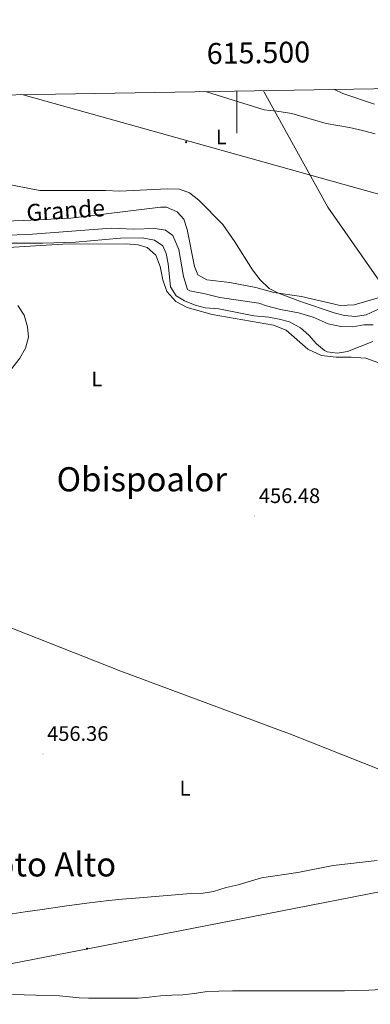
# Model space of a CAD drawing. Units: metres. Extents: x 613232 to 617736, y 4738223 to 4741268.
# Drawn here: x 615397 to 615564, y 4740532 to 4741001 of the extents above; entities that cross this region are included whole.
import ezdxf
from ezdxf.enums import TextEntityAlignment as Align

# ---------------------------------------------------------------- set-up
doc = ezdxf.new("R2010")
doc.units = ezdxf.units.M
doc.header["$MEASUREMENT"] = 0
doc.linetypes.add('TRAZOSX2', pattern=[1.5, 1, -0.5])
for name, color, linetype, lineweight in [('Carátula', 7, 'Continuous', 5), ('Level 1', 19, 'Continuous', 0), ('Level 11', 142, 'TRAZOSX2', 13), ('Level 32', 19, 'Continuous', 0), ('Level 36', 19, 'Continuous', 40), ('Level 37', 92, 'Continuous', 0), ('Level 41', 19, 'Continuous', 0), ('Level 43', 142, 'Continuous', 0), ('Level 45', 19, 'Continuous', 0), ('Level 5', 36, 'Continuous', 0), ('Level 61', 19, 'Continuous', 0), ('Level 63', 7, 'Continuous', 0), ('Level 7', 19, 'Continuous', 0)]:
    doc.layers.add(name, color=color, linetype=linetype, lineweight=lineweight)
doc.styles.add('Arial', font='ARIAL.TTF', dxfattribs={"height": 0.2})

# ---------------------------------------------------------------- blocks, each defined once
blk = doc.blocks.new('5PATER')
at = {"layer": 'Carátula', "linetype": 'Continuous', "lineweight": 5}
h = blk.add_hatch(color=250, dxfattribs=at)
edge = h.paths.add_edge_path()
edge.add_ellipse((0, 0), major_axis=(-1.33, -1.34), ratio=0.999422, start_angle=0, end_angle=360)
blk = doc.blocks.new('5PELE')
at = {"layer": 'Carátula', "linetype": 'Continuous', "lineweight": 5}
h = blk.add_hatch(color=9, dxfattribs=at)
edge = h.paths.add_edge_path()
edge.add_arc((0, 0), 2.85, 359.999, 719.999)
at = {"layer": 'Carátula', "color": 252, "linetype": 'Continuous', "lineweight": 5}
blk.add_circle((0, 0, 0), 2.85, dxfattribs=at)

msp = doc.modelspace()

# ---------------------------------------------------------------- linework, layer by layer
at = {"layer": 'Level 1', "color": 19, "linetype": 'Continuous', "lineweight": 0, "ltscale": 0.5}
msp.add_polyline3d([(615756.19, 4740370.08, 483.47), (615737.34, 4740439.53, 474.08), (615725.28, 4740480.03, 470.25), (615717.64, 4740507.68, 467.91), (615709.93, 4740537.87, 465.73), (615703.08, 4740605.74, 462.28), (615696.58, 4740642.58, 461.77), (615690.92, 4740672.19, 461.15), (615684.12, 4740692.74, 460.25), (615665.4, 4740720.84, 460.03), (615633.97, 4740771.75, 459.39), (615590.76, 4740843.44, 454.73), (615543.34, 4740911.33, 457.64), (615513.07, 4740966.09, 460.53), (615512.69, 4740966.81, 460.56)], dxfattribs=at)
at = {"layer": 'Level 11', "color": 142, "linetype": 'Continuous', "lineweight": 13}
msp.add_polyline3d([(615564.89, 4740855.39, 453.63), (615560.49, 4740855.39, 453.57), (615555.25, 4740854.43, 453.51), (615549.49, 4740854.59, 453.45), (615543.45, 4740855.79, 453.21), (615536.37, 4740858.91, 453.15), (615529.45, 4740861.07, 453.21), (615520.89, 4740862.67, 453.21), (615514.13, 4740864.43, 453.15), (615510.49, 4740865.63, 452.91), (615492.05, 4740868.35, 452.73), (615485.05, 4740870.11, 452.55), (615477.73, 4740871.47, 452.19), (615476.61, 4740872.19, 452.19), (615474.65, 4740878.35, 452.07), (615472.49, 4740891.15, 452.07), (615469.61, 4740897.87, 452.07), (615466.13, 4740900.43, 452.01), (615461.17, 4740901.15, 451.89), (615450.89, 4740900.91, 451.77), (615440.33, 4740901.39, 451.77), (615400.85, 4740898.27, 451.71), (615390.09, 4740898.03, 451.59)], dxfattribs=at)
at = {"layer": 'Level 32', "color": 6, "linetype": 'Continuous', "lineweight": 0, "ltscale": 0.5}
for points in [[(617118.53, 4740993.81, 565.42), (617110.52, 4740986.28, 566.6), (616971.88, 4740868.1, 572.15), (616876.7, 4740846.3, 537.27), (616784.74, 4740827.46, 507.6), (616608.14, 4740793.62, 494.78), (616429.59, 4740758.84, 480.65), (616259.47, 4740723.86, 477.44), (616048.77, 4740681.44, 465.13), (615842.66, 4740639.63, 463.92), (615660.39, 4740603.38, 461.53), (615429.9, 4740558.29, 460.63), (615272.84, 4740527.86, 462.35), (614709.77, 4740415.4, 451.44), (614495.22, 4740373.38, 469.95), (614230.53, 4740318.73, 500.71), (614127.83, 4740313.94, 499.18)], [(616610.46, 4740810.64, 492.33), (616466.87, 4740798.36, 481.73), (616291, 4740781.4, 480.51), (616099.13, 4740770.11, 466.08), (615944.94, 4740812.03, 464.73), (615398.44, 4740964.89, 457.43)]]:
    msp.add_polyline3d(points, dxfattribs=at)
at = {"layer": 'Level 36', "color": 92, "linetype": 'Continuous', "lineweight": 0}
for points in [[(615546.46, 4740967.38, 461.44), (615550.53, 4740965.55, 461.3), (615565.49, 4740960.35, 461.36)], [(615567.89, 4740868.35, 456.62), (615555.85, 4740864.91, 456.26), (615549.29, 4740864.59, 456.14), (615530.77, 4740868.83, 455.54), (615517.61, 4740870.67, 455.3), (615509.13, 4740873.15, 454.7), (615496.65, 4740875.47, 453.92), (615485.85, 4740876.75, 453.44), (615481.57, 4740879.15, 453.32), (615479.93, 4740883.07, 453.38), (615476.45, 4740900.75, 453.38), (615474.77, 4740905.71, 453.44), (615471.73, 4740909.15, 453.56), (615466.61, 4740911.31, 453.8), (615463.69, 4740911.39, 453.74), (615421.01, 4740906.19, 453.62), (615398.73, 4740905.07, 453.56), (615370.01, 4740904.03, 452.72)], [(615567.21, 4740837.31, 457.58), (615561.37, 4740839.47, 457.46), (615554.49, 4740839.95, 457.4), (615547.25, 4740839.87, 457.4), (615540.33, 4740840.67, 457.22), (615533.85, 4740843.71, 457.22), (615523.61, 4740852.75, 457.4), (615517.49, 4740855.23, 457.28), (615488.29, 4740860.27, 457.16), (615476.41, 4740863.63, 456.74), (615471.05, 4740866.43, 456.62), (615466.81, 4740871.23, 456.5), (615464.85, 4740876.75, 456.56), (615463.61, 4740883.15, 456.5), (615461.45, 4740888.51, 456.32), (615457.45, 4740892.11, 456.5), (615453.05, 4740893.39, 456.5), (615447.33, 4740893.87, 456.38), (615417.17, 4740893.71, 456.14), (615375.89, 4740891.15, 455.72)], [(615376.33, 4740717.39, 455.72), (615444.93, 4740690.43, 456.68), (615526.37, 4740660.03, 457.88), (615602.08, 4740630.03, 460.34)], [(615568.86, 4740538.83, 464.38), (615562.84, 4740538.52, 464.39), (615556.83, 4740538.27, 464.38), (615551.28, 4740538.23, 464.38), (615545.74, 4740538.22, 464.37), (615539.26, 4740538.22, 464.2), (615532.78, 4740538.22, 464), (615526.6, 4740538.22, 463.94), (615520.43, 4740538.22, 463.9), (615516.23, 4740538.22, 463.9), (615512.03, 4740538.22, 463.89), (615504.97, 4740538.22, 463.65), (615497.92, 4740538.22, 463.41), (615491.45, 4740538.04, 463.37), (615484.99, 4740537.61, 463.36), (615479.7, 4740536.96, 463.39), (615474.41, 4740536.29, 463.41), (615469.09, 4740536.02, 463.25), (615463.77, 4740535.77, 463.09), (615458.42, 4740535.09, 463.04), (615453.05, 4740534.59, 463.01), (615448.23, 4740534.59, 463), (615443.4, 4740534.59, 462.99), (615438.64, 4740534.6, 462.81), (615433.88, 4740534.61, 462.59), (615429.45, 4740534.68, 462.54), (615425.02, 4740534.85, 462.49), (615420.37, 4740535.3, 462.28), (615415.72, 4740535.73, 462.13), (615404.49, 4740536.09, 462.1), (615393.26, 4740536.46, 462.08)]]:
    msp.add_polyline3d(points, dxfattribs=at)
at = {"layer": 'Level 5', "color": 36, "linetype": 'Continuous', "lineweight": 0}
for points in [[(615565.88, 4740946.2, 460.01), (615559.92, 4740947.93, 460.01), (615553.69, 4740949.35, 460.01), (615542.53, 4740951.15, 460.01), (615526.19, 4740955.89, 460.01), (615519.15, 4740957.11, 460.01), (615513.01, 4740957.71, 460.01), (615488.22, 4740965.41, 460.01), (615485.58, 4740966.35, 460.01)], [(615571.89, 4740864.87, 455.01), (615561.53, 4740860.03, 455.01), (615556.58, 4740859.31, 455.01), (615551.31, 4740859.77, 455.01), (615546.42, 4740861.07, 455.01), (615530.33, 4740866.43, 455.01), (615519.89, 4740870.35, 455.01), (615515.45, 4740872.65, 455.01), (615511.2, 4740876.8, 455.01), (615507.44, 4740881.45, 455.01), (615499.15, 4740894.87, 455.01), (615493.45, 4740903.15, 455.01), (615482.01, 4740914.75, 455.01), (615477.49, 4740918.11, 455.01), (615472.79, 4740919.86, 455.01), (615467.05, 4740920.06, 455.01), (615444.29, 4740918.97, 455.01), (615437.65, 4740919.23, 455.01), (615406.25, 4740919.27, 455.01), (615388.48, 4740922.8, 455.01)], [(615385.17, 4740894.27, 455.01), (615407.69, 4740894.27, 455.01), (615423.25, 4740894.67, 455.01), (615444.69, 4740896.51, 455.01), (615455.01, 4740896.67, 455.01), (615460.89, 4740895.63, 455.01), (615464.81, 4740892.99, 455.01), (615466.49, 4740889.23, 455.01)], [(615466.49, 4740889.23, 455.01), (615467.39, 4740884.31, 455.01), (615468.57, 4740873.39, 455.01), (615471.18, 4740869.12, 455.01), (615475.21, 4740866.67, 455.01), (615480.17, 4740864.67, 455.01), (615485.02, 4740863.45, 455.01), (615491.53, 4740862.91, 455.01), (615508.17, 4740859.6, 455.01), (615515.21, 4740858.91, 455.01), (615520.14, 4740858.04, 455.01), (615525.05, 4740856.75, 455.01), (615530.33, 4740853.87, 455.01), (615534.25, 4740850.35, 455.01), (615538.01, 4740846.19, 455.01), (615541.84, 4740843.04, 455.01), (615543.01, 4740842.43, 455.01), (615547.85, 4740841.79, 455.01), (615552.78, 4740842.63, 455.01), (615564.81, 4740847.39, 455.01)], [(615392.57, 4740833.88, 455.01), (615396.85, 4740839.39, 455.01), (615399.53, 4740844.27, 455.01), (615400.89, 4740849.39, 455.01), (615400.5, 4740854.37, 455.01), (615398.81, 4740859.95, 455.01), (615395.93, 4740864.51, 455.01)], [(615391.06, 4740574.49, 460.01), (615399.27, 4740575.71, 460.01), (615407.48, 4740576.9, 460.01), (615418.12, 4740578.43, 460.01), (615428.76, 4740579.94, 460.01), (615433.96, 4740580.6, 460.01), (615439.18, 4740581.16, 460.01), (615445.51, 4740581.79, 460.01), (615451.85, 4740582.36, 460.01), (615465.05, 4740583.43, 460.01), (615478.24, 4740584.51, 460.01), (615484, 4740584.67, 460.01), (615488.93, 4740585.49, 460.01), (615494.96, 4740587.31, 460.01), (615500.76, 4740588.59, 460.01), (615511.8, 4740592.03, 460.01), (615529.08, 4740594.51, 460.01), (615545.96, 4740597.87, 460.01), (615566.76, 4740600.22, 460.01)]]:
    msp.add_polyline3d(points, dxfattribs=at)
at = {"layer": 'Level 61', "color": 19, "linetype": 'Continuous', "lineweight": 0}
msp.add_polyline3d([(614155.71, 4738629.99, 0.01), (614117.4, 4740943.35, 0.01), (617523.93, 4741000.63, 0.01), (617563.38, 4738687.25, 0.01), (614155.71, 4738629.99, 0.01)], close=True, dxfattribs=at)
at = {"layer": 'Level 63', "linetype": 'Continuous', "lineweight": 0}
msp.add_polyline3d([(615500.01, 4740966.6, 0.01), (615500.01, 4740946.6, 0.01)], dxfattribs=at)

# ---------------------------------------------------------------- block references
at = {"layer": 'Level 32', "color": 252, "linetype": 'Continuous', "lineweight": 0, "xscale": 0.09999983015004542, "yscale": 0.09999983015004542}
for p in [(615475.96, 4740942.32, 457.41), (615428.74, 4740558.24, 460.6)]:
    msp.add_blockref('5PELE', p, dxfattribs=at)
at = {"layer": 'Level 7', "color": 19, "linetype": 'Continuous', "lineweight": 0, "xscale": 0.09999983015004542, "yscale": 0.09999983015004542}
for p in [(615508.57, 4740764.27, 456.49), (615407.81, 4740650.99, 456.37)]:
    msp.add_blockref('5PATER', p, dxfattribs=at)

# ---------------------------------------------------------------- texts
at = {"layer": 'Level 37', "color": 92, "linetype": 'Continuous', "lineweight": 0, "style": 'Arial'}
for p in [(615492.66, 4740944.74, 458.09), (615433.48, 4740829.54, 455.98), (615475.41, 4740634.66, 457.62)]:
    msp.add_text('L', height=7, dxfattribs=at).set_placement(p, align=Align.MIDDLE_CENTER)
at = {"layer": 'Level 41', "color": 19, "linetype": 'Continuous', "lineweight": 0, "style": 'Arial'}
for s, p in [('456.48', (615510.55, 4740768.27, 456.49)), ('456.36', (615409.79, 4740654.99, 456.37))]:
    msp.add_text(s, height=7, dxfattribs=at).set_placement(p, align=Align.BOTTOM_LEFT)
at = {"layer": 'Level 43', "color": 142, "linetype": 'Continuous', "lineweight": 0, "style": 'Arial'}
msp.add_text('Grande', height=8, rotation=3.7537, dxfattribs=at).set_placement((615400.39, 4740902.17, 299.38), align=Align.BOTTOM_LEFT)
at = {"layer": 'Level 45', "color": 19, "linetype": 'Continuous', "lineweight": 0, "style": 'Arial'}
for s, p in [('Obispoalor', (615454.88, 4740781.77, 456.35)), ('El Soto Alto', (615400.44, 4740598.37, 457.54))]:
    msp.add_text(s, height=11.5, dxfattribs=at).set_placement(p, align=Align.MIDDLE_CENTER)
at = {"layer": 'Level 63', "linetype": 'Continuous', "lineweight": 0, "style": 'Arial'}
msp.add_text('615.500', height=10, rotation=0.9633, dxfattribs=at).set_placement((615510.47, 4740976.77, 0.01), align=Align.BOTTOM_CENTER)

doc.saveas('drawing.dxf')
